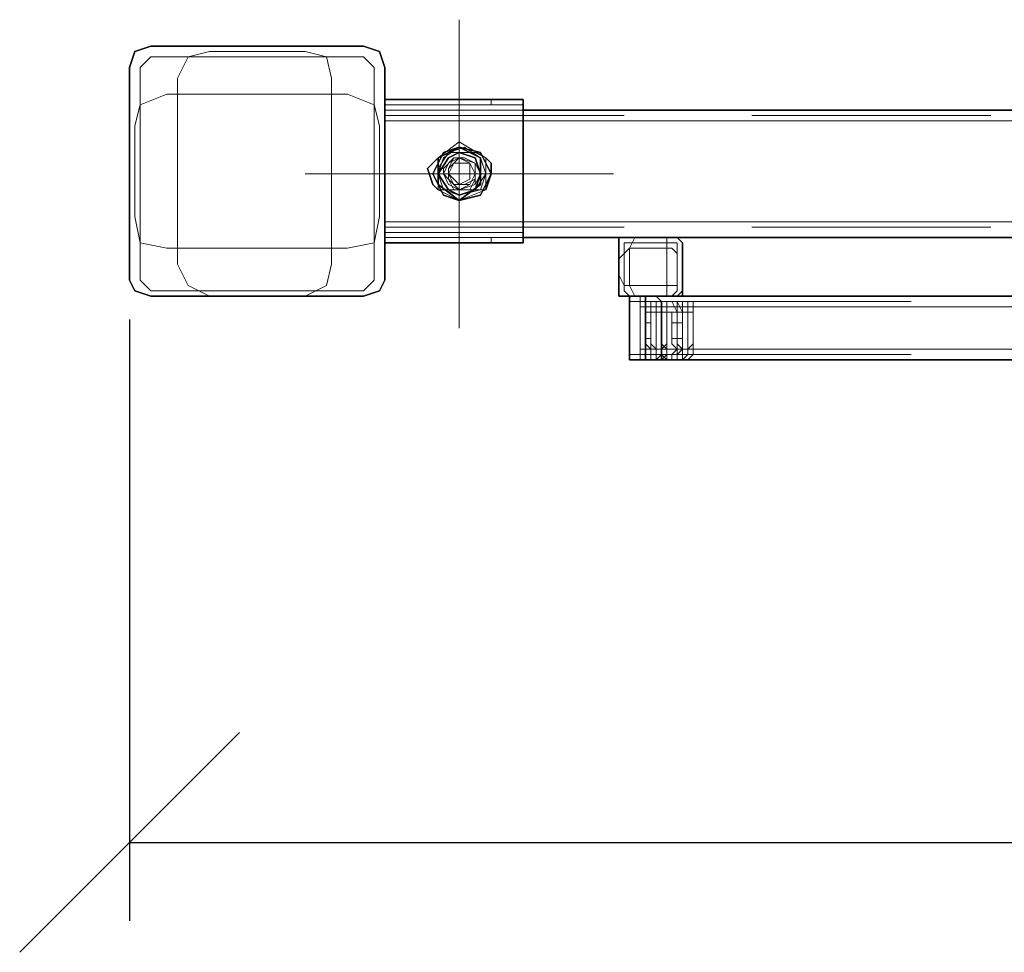
# Model space of a CAD drawing. Units: millimetres. Extents: x 1 to 1656, y 2 to 377.
# Drawn here: x 1281 to 1296, y 149 to 163 of the extents above; entities that cross this region are included whole.
import ezdxf

# ---------------------------------------------------------------- set-up
doc = ezdxf.new("R2010")
doc.units = ezdxf.units.MM
doc.layers.add('PDF _Геометрия', color=7, linetype='Continuous')
doc.styles.add('SP_Текст', font='isocpeur.ttf', dxfattribs={"width": 0.7, "oblique": 15})
doc.dimstyles.new('SP_M1', dxfattribs={"dimtxt": 3.5, "dimasz": 3.5, "dimexe": 1.25, "dimexo": 0.625, "dimtad": 1, "dimdec": 0, "dimlfac": 20, "dimtxsty": 'SP_Текст', "dimblk": 'OBLIQUE', "dimcen": 3.5, "dimadec": 0, "dimazin": 0, "dimtfac": 1, "dimtdec": 0, "dimtmove": 1, "dimatfit": 3, "dimfxl": 1, "dimarcsym": 0})

# ---------------------------------------------------------------- blocks, each defined once
blk = doc.blocks.new('_Oblique')
at = {"color": 0, "linetype": 'ByBlock', "lineweight": -2}
blk.add_line((-0.5, -0.5), (0.5, 0.5), dxfattribs=at)
blk = doc.blocks.new('*D16')
at = {"color": 0, "lineweight": -2, "transparency": 16777216}
for p, q in [((1413.88, 159.401), (1413.88, 149.06)), ((1282.56, 158.639), (1282.56, 149.06)), ((1282.56, 150.31), (1413.88, 150.31))]:
    blk.add_line(p, q, dxfattribs=at)
at = {"layer": 'Defpoints', "color": 0, "transparency": 16777216}
for p in [(1413.88, 160.026), (1282.56, 159.264), (1413.88, 150.31)]:
    blk.add_point(p, dxfattribs=at)
at = {"color": 0, "lineweight": -2, "transparency": 16777216, "xscale": 3.5, "yscale": 3.5, "zscale": 3.5, "rotation": 180}
blk.add_blockref('_Oblique', (1282.56, 150.31), dxfattribs=at)
at = {"color": 0, "lineweight": -2, "transparency": 16777216, "xscale": 3.5, "yscale": 3.5, "zscale": 3.5}
blk.add_blockref('_Oblique', (1413.88, 150.31), dxfattribs=at)
at = {"color": 0, "transparency": 16777216, "insert": (1348.22, 152.685), "char_height": 3.5, "attachment_point": 5, "style": 'SP_Текст'}
blk.add_mtext('2625', dxfattribs=at)

msp = doc.modelspace()

# ---------------------------------------------------------------- linework, layer by layer
at = {"layer": 'PDF _Геометрия', "lineweight": 18}
for points in [[(1287.81, 163.413), (1287.81, 160.958)], [(1282.56, 162.651), (1282.645, 162.905)], [(1282.645, 162.905), (1282.899, 162.99)], [(1282.899, 162.99), (1286.285, 162.99)], [(1283.83, 162.905), (1283.491, 162.82)], [(1283.83, 162.905), (1285.354, 162.905)], [(1283.83, 162.905), (1285.354, 162.905)], [(1285.693, 162.82), (1285.354, 162.905)], [(1286.285, 162.99), (1286.54, 162.905)], [(1286.54, 162.905), (1286.624, 162.651)], [(1282.814, 162.736), (1282.899, 162.82)], [(1282.899, 162.82), (1286.285, 162.82)], [(1283.491, 162.82), (1283.322, 162.482)], [(1285.777, 162.482), (1285.693, 162.82)], [(1286.285, 162.82), (1286.37, 162.736)], [(1282.56, 159.264), (1282.56, 162.651)], [(1282.729, 162.651), (1282.814, 162.736)], [(1282.729, 159.264), (1282.729, 162.651)], [(1286.37, 162.736), (1286.455, 162.651)], [(1286.455, 162.651), (1286.455, 159.264)], [(1286.624, 162.651), (1286.624, 159.264)], [(1283.322, 162.482), (1283.322, 162.228)], [(1285.777, 162.482), (1285.777, 162.228)], [(1283.153, 162.228), (1282.729, 162.058)], [(1283.153, 162.228), (1282.729, 162.058)], [(1283.153, 162.228), (1283.322, 162.228)], [(1285.777, 162.228), (1283.322, 162.228)], [(1283.322, 162.228), (1283.322, 159.772)], [(1283.322, 162.228), (1283.322, 159.772)], [(1285.777, 162.228), (1283.322, 162.228)], [(1285.777, 162.228), (1283.322, 162.228)], [(1283.322, 162.228), (1283.322, 159.772)], [(1285.777, 159.772), (1285.777, 162.228)], [(1285.777, 159.772), (1285.777, 162.228)], [(1285.777, 159.772), (1285.777, 162.228)], [(1286.031, 162.228), (1285.777, 162.228)], [(1286.455, 162.058), (1286.031, 162.228)], [(1286.624, 161.889), (1286.624, 162.143)], [(1288.318, 162.143), (1288.318, 162.058)], [(1282.729, 162.058), (1282.645, 161.72)], [(1282.729, 162.058), (1282.645, 161.72)], [(1286.54, 161.72), (1286.455, 162.058)], [(1288.826, 162.058), (1286.624, 162.058)], [(1288.826, 161.974), (1286.624, 161.974)], [(1286.624, 161.804), (1286.624, 161.974)], [(1286.624, 161.974), (1286.624, 161.804)], [(1286.624, 161.974), (1290.434, 161.974)], [(1292.466, 161.974), (1296.276, 161.974)], [(1290.434, 161.889), (1286.624, 161.889)], [(1286.624, 161.889), (1290.434, 161.889)], [(1288.826, 161.889), (1286.624, 161.889)], [(1288.826, 161.889), (1286.624, 161.889)], [(1286.624, 160.026), (1286.624, 161.889)], [(1288.826, 161.804), (1286.624, 161.804)], [(1290.434, 161.804), (1286.624, 161.804)], [(1290.434, 161.804), (1286.624, 161.804)], [(1290.434, 161.804), (1286.624, 161.804)], [(1286.624, 160.196), (1286.624, 161.804)], [(1286.624, 161.804), (1290.434, 161.804)], [(1286.624, 161.804), (1290.434, 161.804)], [(1286.624, 161.804), (1290.434, 161.804)], [(1286.624, 161.804), (1290.434, 161.804)], [(1286.624, 161.804), (1286.624, 160.196)], [(1405.329, 161.804), (1288.826, 161.804)], [(1296.276, 161.889), (1292.466, 161.889)], [(1292.466, 161.889), (1296.276, 161.889)], [(1296.276, 161.804), (1292.466, 161.804)], [(1296.276, 161.804), (1292.466, 161.804)], [(1296.276, 161.804), (1292.466, 161.804)], [(1292.466, 161.804), (1296.276, 161.804)], [(1292.466, 161.804), (1296.276, 161.804)], [(1292.466, 161.804), (1296.276, 161.804)], [(1292.466, 161.804), (1296.276, 161.804)], [(1282.645, 160.28), (1282.645, 161.72)], [(1282.645, 160.28), (1282.645, 161.72)], [(1286.54, 161.72), (1286.54, 160.28)], [(1287.471, 161.212), (1287.81, 161.466)], [(1287.81, 161.381), (1287.556, 161.296)], [(1287.81, 161.381), (1287.556, 161.212)], [(1287.81, 161.381), (1287.556, 161.212)], [(1287.64, 161.296), (1287.894, 161.381)], [(1287.81, 161.466), (1288.233, 161.212)], [(1288.148, 161.296), (1287.81, 161.381)], [(1288.148, 161.212), (1287.81, 161.381)], [(1288.148, 161.212), (1287.81, 161.381)], [(1287.894, 161.381), (1288.148, 161.212)], [(1287.556, 161.296), (1287.386, 160.958)], [(1287.471, 161.042), (1287.64, 161.296)], [(1287.64, 161.296), (1287.471, 161.212)], [(1287.556, 161.212), (1287.471, 160.958)], [(1287.556, 161.212), (1287.471, 160.958)], [(1287.471, 160.704), (1287.471, 161.212)], [(1287.556, 161.042), (1287.725, 161.212)], [(1288.064, 161.296), (1287.64, 161.296)], [(1287.81, 161.212), (1287.64, 161.127)], [(1287.81, 161.212), (1287.64, 161.127)], [(1287.81, 161.212), (1287.64, 161.127)], [(1287.81, 161.212), (1287.64, 161.127)], [(1287.81, 161.212), (1287.64, 161.127)], [(1287.81, 161.212), (1287.64, 161.127)], [(1287.725, 161.212), (1287.64, 161.042)], [(1287.81, 161.212), (1287.64, 161.127)], [(1287.81, 161.212), (1287.64, 161.127)], [(1287.725, 161.212), (1287.894, 161.212)], [(1287.81, 161.212), (1287.725, 161.127)], [(1287.894, 161.212), (1287.725, 161.212)], [(1288.064, 161.127), (1287.81, 161.212)], [(1288.064, 161.127), (1287.81, 161.212)], [(1288.064, 161.127), (1287.81, 161.212)], [(1288.064, 161.127), (1287.81, 161.212)], [(1287.979, 161.127), (1287.81, 161.212)], [(1287.979, 161.127), (1287.81, 161.212)], [(1287.979, 161.127), (1287.81, 161.212)], [(1287.979, 161.127), (1287.81, 161.212)], [(1288.064, 161.127), (1287.81, 161.212)], [(1287.894, 161.212), (1288.064, 161.127)], [(1288.233, 161.212), (1288.064, 161.296)], [(1288.318, 160.958), (1288.148, 161.296)], [(1288.148, 161.212), (1288.233, 160.958)], [(1288.233, 160.958), (1288.148, 161.212)], [(1288.233, 160.958), (1288.148, 161.212)], [(1288.233, 161.212), (1288.233, 160.704)], [(1287.471, 161.042), (1287.556, 161.042)], [(1287.471, 160.958), (1287.471, 161.042)], [(1287.64, 161.127), (1287.556, 160.958)], [(1287.64, 161.127), (1287.556, 160.958)], [(1287.64, 161.127), (1287.556, 160.958)], [(1287.64, 161.127), (1287.556, 160.958)], [(1287.64, 161.127), (1287.556, 160.958)], [(1287.64, 161.127), (1287.556, 160.958)], [(1287.64, 161.127), (1287.556, 160.958)], [(1287.64, 161.127), (1287.556, 160.958)], [(1287.556, 160.958), (1287.556, 161.042)], [(1287.725, 161.127), (1287.64, 160.958)], [(1287.725, 161.127), (1287.64, 160.958)], [(1287.725, 161.127), (1287.64, 161.042)], [(1287.64, 161.042), (1287.64, 160.873)], [(1287.64, 161.042), (1287.64, 160.873)], [(1287.81, 161.127), (1287.725, 161.127)], [(1287.894, 161.127), (1287.725, 161.127)], [(1287.979, 161.127), (1287.81, 161.127)], [(1288.064, 160.958), (1287.979, 161.127)], [(1288.064, 160.958), (1287.979, 161.127)], [(1288.064, 160.958), (1287.979, 161.127)], [(1288.064, 160.958), (1287.979, 161.127)], [(1287.979, 160.958), (1287.979, 161.127)], [(1288.064, 160.958), (1288.064, 161.127)], [(1288.064, 160.958), (1288.064, 161.127)], [(1288.064, 161.127), (1288.064, 160.958)], [(1288.148, 160.958), (1288.064, 161.127)], [(1288.148, 160.958), (1288.064, 161.127)], [(1288.148, 160.958), (1288.064, 161.127)], [(1285.354, 160.958), (1287.81, 160.958)], [(1287.386, 160.958), (1287.556, 160.619)], [(1287.556, 160.704), (1287.471, 160.958)], [(1287.556, 160.958), (1287.471, 160.958)], [(1287.471, 160.958), (1287.556, 160.958)], [(1287.556, 160.958), (1287.471, 160.958)], [(1287.471, 160.958), (1287.556, 160.704)], [(1287.471, 160.958), (1287.556, 160.704)], [(1287.556, 160.958), (1287.64, 160.788)], [(1287.556, 160.958), (1287.64, 160.788)], [(1287.64, 160.873), (1287.556, 160.958)], [(1287.556, 160.958), (1287.64, 160.788)], [(1287.556, 160.958), (1287.64, 160.788)], [(1287.556, 160.958), (1287.64, 160.788)], [(1287.556, 160.958), (1287.64, 160.788)], [(1287.556, 160.958), (1287.64, 160.788)], [(1287.556, 160.958), (1287.64, 160.788)], [(1287.64, 160.958), (1287.725, 160.788)], [(1287.64, 160.958), (1287.725, 160.873)], [(1287.81, 160.704), (1287.64, 160.873)], [(1287.64, 160.873), (1287.725, 160.704)], [(1287.64, 160.873), (1287.725, 160.788)], [(1287.725, 160.873), (1287.81, 160.788)], [(1290.265, 160.958), (1287.81, 160.958)], [(1287.81, 158.502), (1287.81, 160.958)], [(1287.81, 160.788), (1287.979, 160.873)], [(1287.894, 160.788), (1288.064, 160.873)], [(1288.064, 160.958), (1287.979, 160.788)], [(1287.979, 160.788), (1288.064, 160.958)], [(1287.979, 160.788), (1288.064, 160.958)], [(1287.979, 160.788), (1288.064, 160.958)], [(1287.979, 160.788), (1288.064, 160.958)], [(1287.979, 160.873), (1287.979, 160.958)], [(1287.979, 160.704), (1288.064, 160.873)], [(1288.064, 160.788), (1288.064, 160.958)], [(1288.064, 160.788), (1288.064, 160.958)], [(1288.233, 160.958), (1288.064, 160.704)], [(1288.064, 160.788), (1288.148, 160.958)], [(1288.064, 160.788), (1288.148, 160.958)], [(1288.064, 160.788), (1288.148, 160.958)], [(1288.148, 160.619), (1288.318, 160.958)], [(1288.148, 160.704), (1288.233, 160.958)], [(1288.148, 160.704), (1288.233, 160.958)], [(1287.81, 160.534), (1287.471, 160.704)], [(1287.471, 160.704), (1287.64, 160.704)], [(1287.81, 160.619), (1287.556, 160.704)], [(1287.556, 160.704), (1287.81, 160.619)], [(1287.556, 160.704), (1287.81, 160.619)], [(1287.64, 160.788), (1287.81, 160.704)], [(1287.64, 160.788), (1287.81, 160.704)], [(1287.64, 160.788), (1287.81, 160.704)], [(1287.64, 160.788), (1287.81, 160.704)], [(1287.64, 160.788), (1287.81, 160.704)], [(1287.64, 160.788), (1287.81, 160.704)], [(1287.64, 160.788), (1287.81, 160.704)], [(1287.64, 160.788), (1287.81, 160.704)], [(1287.64, 160.704), (1288.064, 160.704)], [(1287.725, 160.788), (1287.81, 160.788)], [(1287.725, 160.788), (1287.894, 160.788)], [(1287.725, 160.704), (1287.979, 160.704)], [(1287.81, 160.704), (1288.064, 160.788)], [(1287.81, 160.704), (1288.064, 160.788)], [(1287.979, 160.788), (1287.81, 160.704)], [(1287.81, 160.704), (1288.064, 160.788)], [(1287.81, 160.704), (1288.064, 160.788)], [(1287.81, 160.704), (1287.979, 160.788)], [(1287.81, 160.704), (1287.979, 160.788)], [(1287.81, 160.788), (1287.979, 160.788)], [(1287.81, 160.704), (1287.979, 160.788)], [(1287.81, 160.704), (1288.064, 160.788)], [(1288.064, 160.704), (1287.81, 160.619)], [(1287.81, 160.619), (1288.148, 160.704)], [(1287.81, 160.619), (1288.148, 160.704)], [(1288.233, 160.704), (1287.81, 160.534)], [(1288.064, 160.704), (1288.233, 160.704)], [(1287.556, 160.619), (1287.81, 160.534)], [(1287.81, 160.534), (1288.148, 160.619)], [(1282.645, 160.28), (1282.729, 159.857)], [(1282.645, 160.28), (1282.729, 159.857)], [(1286.455, 159.857), (1286.54, 160.28)], [(1286.455, 159.857), (1286.54, 160.28)], [(1288.826, 160.196), (1286.624, 160.196)], [(1290.434, 160.196), (1286.624, 160.196)], [(1290.434, 160.196), (1286.624, 160.196)], [(1290.434, 160.196), (1286.624, 160.196)], [(1286.624, 159.942), (1286.624, 160.196)], [(1286.624, 160.196), (1290.434, 160.196)], [(1286.624, 160.196), (1290.434, 160.196)], [(1286.624, 160.196), (1286.624, 159.942)], [(1286.624, 160.196), (1290.434, 160.196)], [(1286.624, 160.196), (1290.434, 160.196)], [(1290.434, 160.111), (1286.624, 160.111)], [(1286.624, 160.111), (1290.434, 160.111)], [(1405.329, 160.196), (1288.826, 160.196)], [(1296.276, 160.196), (1292.466, 160.196)], [(1296.276, 160.196), (1292.466, 160.196)], [(1296.276, 160.196), (1292.466, 160.196)], [(1292.466, 160.196), (1296.276, 160.196)], [(1292.466, 160.196), (1296.276, 160.196)], [(1292.466, 160.196), (1296.276, 160.196)], [(1292.466, 160.196), (1296.276, 160.196)], [(1296.276, 160.111), (1292.466, 160.111)], [(1292.466, 160.111), (1296.276, 160.111)], [(1288.826, 160.026), (1286.624, 160.026)], [(1288.826, 160.026), (1286.624, 160.026)], [(1286.624, 159.857), (1286.624, 160.026)], [(1288.826, 159.942), (1286.624, 159.942)], [(1286.624, 159.942), (1290.434, 159.942)], [(1288.826, 159.942), (1286.624, 159.942)], [(1288.318, 159.942), (1288.318, 159.857)], [(1290.519, 159.942), (1290.35, 159.942)], [(1290.35, 159.942), (1290.35, 159.857)], [(1290.434, 159.942), (1290.35, 159.942)], [(1290.35, 159.942), (1290.35, 159.857)], [(1291.281, 159.942), (1290.434, 159.942)], [(1290.434, 159.942), (1291.281, 159.942)], [(1291.196, 159.942), (1290.519, 159.942)], [(1290.604, 159.942), (1290.519, 159.772)], [(1290.519, 159.772), (1290.604, 159.942)], [(1290.519, 159.772), (1290.604, 159.942)], [(1290.688, 159.942), (1290.604, 159.942)], [(1290.604, 159.942), (1290.688, 159.942)], [(1290.604, 159.942), (1290.688, 159.942)], [(1291.027, 159.942), (1290.688, 159.942)], [(1291.027, 159.942), (1290.688, 159.942)], [(1290.688, 159.942), (1291.027, 159.942)], [(1290.688, 159.942), (1291.027, 159.942)], [(1291.112, 159.942), (1291.027, 159.942)], [(1291.112, 159.942), (1291.027, 159.942)], [(1291.112, 159.942), (1291.027, 159.942)], [(1291.112, 159.942), (1291.027, 159.942)], [(1291.112, 159.772), (1291.112, 159.942)], [(1291.112, 159.772), (1291.112, 159.942)], [(1291.112, 159.772), (1291.112, 159.942)], [(1291.112, 159.772), (1291.112, 159.942)], [(1291.281, 159.942), (1291.196, 159.942)], [(1291.366, 159.857), (1291.281, 159.942)], [(1291.366, 159.857), (1291.281, 159.942)], [(1292.466, 159.942), (1296.276, 159.942)], [(1282.729, 159.857), (1283.153, 159.772)], [(1282.729, 159.857), (1283.153, 159.772)], [(1283.153, 159.772), (1283.322, 159.772)], [(1283.322, 159.772), (1285.777, 159.772)], [(1283.322, 159.772), (1285.777, 159.772)], [(1283.322, 159.518), (1283.322, 159.772)], [(1283.322, 159.772), (1285.777, 159.772)], [(1285.777, 159.518), (1285.777, 159.772)], [(1286.031, 159.772), (1285.777, 159.772)], [(1286.031, 159.772), (1286.455, 159.857)], [(1286.031, 159.772), (1286.455, 159.857)], [(1290.35, 159.857), (1290.35, 159.095)], [(1290.35, 159.01), (1290.35, 159.857)], [(1290.434, 159.857), (1290.434, 159.095)], [(1290.519, 159.857), (1290.434, 159.857)], [(1290.519, 159.772), (1290.434, 159.688)], [(1290.519, 159.772), (1290.434, 159.688)], [(1290.519, 159.772), (1290.434, 159.688)], [(1291.196, 159.857), (1290.519, 159.857)], [(1291.112, 159.772), (1290.519, 159.772)], [(1290.519, 159.772), (1290.519, 159.18)], [(1290.519, 159.772), (1291.112, 159.772)], [(1291.112, 159.772), (1290.519, 159.772)], [(1291.112, 159.772), (1290.519, 159.772)], [(1290.519, 159.772), (1290.519, 159.18)], [(1290.519, 159.772), (1290.519, 159.18)], [(1290.519, 159.18), (1290.519, 159.772)], [(1290.519, 159.772), (1290.519, 159.18)], [(1291.112, 159.772), (1290.519, 159.772)], [(1290.519, 159.772), (1290.519, 159.18)], [(1290.519, 159.772), (1290.519, 159.18)], [(1290.519, 159.772), (1290.519, 159.18)], [(1291.112, 159.772), (1290.519, 159.772)], [(1291.112, 159.772), (1290.519, 159.772)], [(1291.112, 159.772), (1290.519, 159.772)], [(1291.112, 159.18), (1291.112, 159.772)], [(1291.112, 159.772), (1291.196, 159.772)], [(1291.112, 159.18), (1291.112, 159.772)], [(1291.112, 159.772), (1291.112, 159.18)], [(1291.112, 159.18), (1291.112, 159.772)], [(1291.112, 159.18), (1291.112, 159.772)], [(1291.112, 159.772), (1291.196, 159.772)], [(1291.112, 159.772), (1291.196, 159.772)], [(1291.112, 159.18), (1291.112, 159.772)], [(1291.112, 159.18), (1291.112, 159.772)], [(1291.112, 159.18), (1291.112, 159.772)], [(1291.281, 159.857), (1291.196, 159.857)], [(1291.281, 159.688), (1291.196, 159.772)], [(1291.196, 159.772), (1291.281, 159.688)], [(1291.196, 159.772), (1291.281, 159.688)], [(1291.281, 159.095), (1291.281, 159.857)], [(1291.366, 159.095), (1291.366, 159.857)], [(1291.366, 159.857), (1291.366, 159.01)], [(1290.434, 159.688), (1290.35, 159.603)], [(1290.434, 159.688), (1290.35, 159.603)], [(1290.434, 159.688), (1290.35, 159.603)], [(1290.35, 159.349), (1290.35, 159.603)], [(1290.35, 159.603), (1290.35, 159.349)], [(1290.35, 159.603), (1290.35, 159.349)], [(1291.281, 159.603), (1291.281, 159.688)], [(1291.281, 159.688), (1291.281, 159.603)], [(1291.281, 159.688), (1291.281, 159.603)], [(1291.281, 159.349), (1291.281, 159.603)], [(1291.281, 159.603), (1291.281, 159.349)], [(1283.322, 159.518), (1283.491, 159.18)], [(1285.693, 159.18), (1285.777, 159.518)], [(1290.35, 159.349), (1290.434, 159.18)], [(1290.434, 159.18), (1290.35, 159.349)], [(1290.434, 159.18), (1290.35, 159.349)], [(1291.281, 159.18), (1291.281, 159.349)], [(1291.281, 159.18), (1291.281, 159.349)], [(1291.281, 159.18), (1291.281, 159.349)], [(1282.645, 159.095), (1282.56, 159.264)], [(1282.814, 159.18), (1282.729, 159.264)], [(1282.899, 159.095), (1282.814, 159.18)], [(1283.491, 159.18), (1283.83, 159.01)], [(1285.354, 159.01), (1285.693, 159.18)], [(1286.37, 159.18), (1286.285, 159.095)], [(1286.455, 159.264), (1286.37, 159.18)], [(1286.624, 159.264), (1286.54, 159.095)], [(1290.434, 159.18), (1290.519, 159.18)], [(1290.519, 159.18), (1290.434, 159.18)], [(1290.519, 159.18), (1290.434, 159.18)], [(1290.519, 159.18), (1291.112, 159.18)], [(1290.519, 159.18), (1291.112, 159.18)], [(1290.519, 159.18), (1290.604, 159.01)], [(1290.519, 159.18), (1291.112, 159.18)], [(1291.112, 159.18), (1290.519, 159.18)], [(1290.519, 159.18), (1291.112, 159.18)], [(1290.519, 159.18), (1291.112, 159.18)], [(1290.519, 159.18), (1290.604, 159.01)], [(1290.519, 159.18), (1290.604, 159.01)], [(1290.519, 159.18), (1291.112, 159.18)], [(1290.519, 159.18), (1291.112, 159.18)], [(1291.112, 159.01), (1291.112, 159.18)], [(1291.196, 159.18), (1291.112, 159.18)], [(1291.196, 159.18), (1291.112, 159.18)], [(1291.196, 159.18), (1291.112, 159.18)], [(1291.112, 159.18), (1291.112, 159.01)], [(1291.112, 159.18), (1291.112, 159.01)], [(1291.196, 159.18), (1291.281, 159.18)], [(1291.196, 159.18), (1291.281, 159.18)], [(1291.196, 159.18), (1291.281, 159.18)], [(1282.899, 159.01), (1282.645, 159.095)], [(1286.285, 159.095), (1282.899, 159.095)], [(1286.285, 159.01), (1282.899, 159.01)], [(1285.354, 159.01), (1283.83, 159.01)], [(1286.54, 159.095), (1286.285, 159.01)], [(1290.35, 159.095), (1290.35, 159.01)], [(1290.35, 159.01), (1290.519, 159.01)], [(1290.35, 159.01), (1290.434, 159.01)], [(1290.434, 159.095), (1290.519, 159.01)], [(1291.281, 159.01), (1290.434, 159.01)], [(1290.519, 159.01), (1291.196, 159.01)], [(1290.519, 159.01), (1291.196, 159.01)], [(1290.773, 159.01), (1290.519, 159.01)], [(1290.604, 159.01), (1290.688, 159.01)], [(1290.604, 159.01), (1290.688, 159.01)], [(1290.604, 159.01), (1290.688, 159.01)], [(1291.027, 159.01), (1290.688, 159.01)], [(1290.688, 158.926), (1290.688, 159.01)], [(1290.688, 159.01), (1290.942, 159.01)], [(1290.688, 159.01), (1291.027, 159.01)], [(1290.688, 159.01), (1291.027, 159.01)], [(1290.688, 158.926), (1290.688, 159.01)], [(1290.942, 159.01), (1290.773, 159.01)], [(1290.942, 159.01), (1291.281, 159.01)], [(1290.942, 159.01), (1291.027, 158.926)], [(1291.027, 159.01), (1291.112, 159.01)], [(1291.112, 159.01), (1291.027, 159.01)], [(1291.112, 159.01), (1291.027, 159.01)], [(1291.196, 159.01), (1291.281, 159.095)], [(1291.196, 159.01), (1291.281, 159.01)], [(1291.281, 159.01), (1291.366, 159.095)], [(1291.281, 159.01), (1291.366, 159.01)], [(1290.688, 158.926), (1290.519, 158.926)], [(1290.688, 158.926), (1290.942, 158.926)], [(1290.688, 158.841), (1290.688, 158.926)], [(1290.688, 158.926), (1290.688, 158.841)], [(1290.688, 158.926), (1290.688, 158.079)], [(1290.688, 158.164), (1290.688, 158.841)], [(1290.688, 158.841), (1294.752, 158.841)], [(1290.688, 158.841), (1290.688, 158.164)], [(1290.688, 158.841), (1294.752, 158.841)], [(1291.027, 158.926), (1290.773, 158.926)], [(1290.858, 158.926), (1290.858, 158.756)], [(1290.942, 158.926), (1290.858, 158.926)], [(1290.942, 158.841), (1290.942, 158.926)], [(1290.942, 158.926), (1295.006, 158.926)], [(1291.027, 158.926), (1290.942, 158.926)], [(1291.027, 158.926), (1290.942, 158.926)], [(1290.942, 158.756), (1290.942, 158.926)], [(1290.942, 158.841), (1295.006, 158.841)], [(1290.942, 158.164), (1290.942, 158.841)], [(1291.027, 158.926), (1291.027, 158.841)], [(1291.112, 158.926), (1291.027, 158.926)], [(1291.027, 158.756), (1291.027, 158.926)], [(1291.112, 158.926), (1291.027, 158.926)], [(1291.027, 158.926), (1291.027, 158.756)], [(1291.027, 158.841), (1403.212, 158.841)], [(1291.112, 158.756), (1291.112, 158.926)], [(1291.112, 158.756), (1291.112, 158.926)], [(1291.196, 158.926), (1291.112, 158.926)], [(1291.281, 158.926), (1291.196, 158.926)], [(1291.281, 158.756), (1291.196, 158.926)], [(1291.366, 158.756), (1291.281, 158.926)], [(1291.281, 158.926), (1291.281, 158.756)], [(1291.366, 158.926), (1291.281, 158.926)], [(1291.45, 158.926), (1291.366, 158.926)], [(1291.45, 158.926), (1291.366, 158.926)], [(1291.366, 158.756), (1291.366, 158.926)], [(1291.535, 158.926), (1291.45, 158.926)], [(1291.45, 158.756), (1291.45, 158.926)], [(1291.535, 158.756), (1291.535, 158.926)], [(1290.942, 158.756), (1290.773, 158.756)], [(1290.773, 158.756), (1290.773, 158.164)], [(1290.858, 158.756), (1290.773, 158.756)], [(1290.773, 158.756), (1290.773, 158.587)], [(1290.858, 158.756), (1290.942, 158.756)], [(1290.858, 158.164), (1290.858, 158.756)], [(1290.858, 158.756), (1290.942, 158.756)], [(1290.942, 158.756), (1290.858, 158.756)], [(1290.858, 158.756), (1290.858, 158.587)], [(1290.942, 158.756), (1291.027, 158.756)], [(1290.942, 158.164), (1290.942, 158.756)], [(1291.112, 158.756), (1290.942, 158.756)], [(1290.942, 158.756), (1290.942, 158.164)], [(1291.112, 158.756), (1291.027, 158.756)], [(1291.027, 158.756), (1291.112, 158.756)], [(1291.027, 158.756), (1291.112, 158.756)], [(1291.027, 158.164), (1291.027, 158.756)], [(1291.027, 158.756), (1291.027, 158.587)], [(1291.112, 158.756), (1291.027, 158.756)], [(1291.027, 158.756), (1291.027, 158.587)], [(1291.027, 158.756), (1291.027, 158.164)], [(1291.112, 158.756), (1291.027, 158.756)], [(1291.027, 158.756), (1291.112, 158.756)], [(1291.112, 158.756), (1291.281, 158.756)], [(1291.366, 158.756), (1291.112, 158.756)], [(1291.112, 158.756), (1291.112, 158.164)], [(1291.112, 158.164), (1291.112, 158.756)], [(1291.112, 158.587), (1291.112, 158.756)], [(1291.112, 158.756), (1291.112, 158.587)], [(1291.281, 158.756), (1291.196, 158.756)], [(1291.196, 158.756), (1291.196, 158.587)], [(1291.366, 158.756), (1291.281, 158.756)], [(1291.281, 158.756), (1291.366, 158.756)], [(1291.281, 158.756), (1291.366, 158.756)], [(1291.281, 158.164), (1291.281, 158.756)], [(1291.366, 158.756), (1291.281, 158.756)], [(1291.281, 158.756), (1291.281, 158.587)], [(1291.281, 158.587), (1291.281, 158.756)], [(1291.281, 158.756), (1291.366, 158.756)], [(1291.281, 158.756), (1291.281, 158.164)], [(1291.366, 158.756), (1291.45, 158.756)], [(1291.366, 158.756), (1291.535, 158.756)], [(1291.366, 158.164), (1291.366, 158.756)], [(1291.366, 158.164), (1291.366, 158.756)], [(1291.366, 158.756), (1291.366, 158.587)], [(1291.535, 158.756), (1291.45, 158.756)], [(1291.45, 158.756), (1291.535, 158.756)], [(1291.535, 158.756), (1291.45, 158.756)], [(1291.45, 158.756), (1291.45, 158.164)], [(1291.535, 158.756), (1291.535, 158.164)], [(1291.535, 158.587), (1291.535, 158.756)], [(1291.535, 158.756), (1291.535, 158.587)], [(1290.773, 158.333), (1290.773, 158.587)], [(1290.858, 158.587), (1290.773, 158.587)], [(1290.858, 158.333), (1290.858, 158.587)], [(1291.027, 158.333), (1291.027, 158.587)], [(1291.027, 158.333), (1291.027, 158.587)], [(1291.112, 158.333), (1291.112, 158.587)], [(1291.112, 158.333), (1291.112, 158.587)], [(1291.281, 158.587), (1291.196, 158.587)], [(1291.196, 158.333), (1291.196, 158.587)], [(1291.281, 158.333), (1291.281, 158.587)], [(1291.281, 158.333), (1291.281, 158.587)], [(1291.281, 158.587), (1291.366, 158.587)], [(1291.366, 158.333), (1291.366, 158.587)], [(1291.535, 158.333), (1291.535, 158.587)], [(1291.535, 158.333), (1291.535, 158.587)], [(1290.773, 158.333), (1290.773, 158.248)], [(1290.773, 158.333), (1290.858, 158.333)], [(1290.773, 158.248), (1290.858, 158.164)], [(1290.858, 158.248), (1290.858, 158.333)], [(1290.942, 158.164), (1290.858, 158.248)], [(1291.027, 158.333), (1291.027, 158.248)], [(1291.027, 158.248), (1291.027, 158.333)], [(1291.027, 158.248), (1291.027, 158.164)], [(1291.112, 158.164), (1291.027, 158.248)], [(1291.027, 158.164), (1291.112, 158.248)], [(1291.112, 158.248), (1291.112, 158.333)], [(1291.112, 158.248), (1291.112, 158.333)], [(1291.112, 158.164), (1291.112, 158.248)], [(1291.196, 158.333), (1291.281, 158.333)], [(1291.196, 158.333), (1291.196, 158.248)], [(1291.196, 158.248), (1291.281, 158.164)], [(1291.281, 158.248), (1291.281, 158.333)], [(1291.281, 158.248), (1291.281, 158.333)], [(1291.366, 158.333), (1291.281, 158.333)], [(1291.366, 158.164), (1291.281, 158.248)], [(1291.281, 158.164), (1291.281, 158.248)], [(1291.366, 158.248), (1291.366, 158.333)], [(1291.366, 158.164), (1291.366, 158.248)], [(1291.45, 158.164), (1291.535, 158.248)], [(1291.535, 158.248), (1291.535, 158.333)], [(1291.535, 158.248), (1291.535, 158.333)], [(1291.535, 158.164), (1291.535, 158.248)], [(1290.688, 158.079), (1290.519, 158.079)], [(1290.688, 158.164), (1290.688, 158.079)], [(1290.688, 158.164), (1294.752, 158.164)], [(1290.688, 157.994), (1290.688, 158.164)], [(1290.688, 158.164), (1294.752, 158.164)], [(1290.942, 158.079), (1290.688, 158.079)], [(1290.688, 157.994), (1290.688, 158.079)], [(1290.773, 158.164), (1290.942, 158.164)], [(1291.027, 158.079), (1290.773, 158.079)], [(1290.858, 158.164), (1290.858, 158.079)], [(1290.942, 158.164), (1290.858, 158.164)], [(1290.942, 158.164), (1290.858, 158.164)], [(1290.858, 158.079), (1290.858, 157.994)], [(1290.942, 158.164), (1295.006, 158.164)], [(1290.942, 158.079), (1290.942, 158.164)], [(1290.942, 158.164), (1291.027, 158.164)], [(1290.942, 158.164), (1291.112, 158.164)], [(1290.942, 158.164), (1290.942, 158.079)], [(1290.942, 158.079), (1295.006, 158.079)], [(1290.942, 157.994), (1291.027, 158.079)], [(1290.942, 158.079), (1290.942, 157.994)], [(1291.027, 158.164), (1403.212, 158.164)], [(1291.027, 158.164), (1291.027, 157.994)], [(1291.027, 158.079), (1291.027, 158.164)], [(1291.027, 158.164), (1291.112, 158.164)], [(1291.112, 158.164), (1291.027, 158.164)], [(1291.027, 158.164), (1291.027, 158.079)], [(1291.112, 158.164), (1291.027, 158.164)], [(1291.112, 158.164), (1291.027, 158.164)], [(1291.112, 158.079), (1291.027, 157.994)], [(1291.027, 158.079), (1291.112, 157.994)], [(1291.112, 158.164), (1291.281, 158.164)], [(1291.112, 158.164), (1291.112, 158.079)], [(1291.112, 158.164), (1291.112, 158.079)], [(1291.112, 158.164), (1291.366, 158.164)], [(1291.112, 158.079), (1291.112, 157.994)], [(1291.196, 158.079), (1291.281, 158.164)], [(1291.196, 157.994), (1291.196, 158.079)], [(1291.366, 158.164), (1291.281, 158.079)], [(1291.281, 158.164), (1291.366, 158.164)], [(1291.366, 158.164), (1291.281, 158.164)], [(1291.281, 158.164), (1291.281, 158.079)], [(1291.366, 158.164), (1291.281, 158.164)], [(1291.366, 158.164), (1291.281, 158.164)], [(1291.281, 158.079), (1291.281, 157.994)], [(1291.281, 158.079), (1291.281, 157.994)], [(1291.366, 158.164), (1291.45, 158.164)], [(1291.366, 158.164), (1291.366, 158.079)], [(1291.535, 158.164), (1291.366, 158.164)], [(1291.366, 158.079), (1291.366, 157.994)], [(1291.366, 157.994), (1291.45, 158.079)], [(1291.45, 158.164), (1291.535, 158.164)], [(1291.45, 158.079), (1291.45, 158.164)], [(1291.535, 158.164), (1291.45, 158.164)], [(1291.535, 158.079), (1291.45, 157.994)], [(1291.535, 158.164), (1291.535, 158.079)], [(1290.942, 157.994), (1290.688, 157.994)], [(1290.942, 157.994), (1290.858, 157.994)], [(1291.027, 157.994), (1290.942, 157.994)], [(1290.942, 157.994), (1291.027, 157.994)], [(1291.196, 157.994), (1291.112, 157.994)], [(1291.196, 157.994), (1291.281, 157.994)], [(1291.366, 157.994), (1291.281, 157.994)], [(1291.366, 157.994), (1291.45, 157.994)]]:
    msp.add_lwpolyline(points, close=True, dxfattribs=at)
at = {"layer": 'PDF _Геометрия', "lineweight": 30}
for points in [[(1282.645, 162.905), (1282.56, 162.651)], [(1282.899, 162.99), (1282.645, 162.905)], [(1286.285, 162.99), (1282.899, 162.99)], [(1286.54, 162.905), (1286.285, 162.99)], [(1286.624, 162.651), (1286.54, 162.905)], [(1282.56, 162.651), (1282.56, 159.264)], [(1286.624, 159.264), (1286.624, 162.651)], [(1288.826, 162.143), (1286.624, 162.143)], [(1288.826, 161.889), (1288.826, 162.143)], [(1405.329, 161.974), (1288.826, 161.974)], [(1288.826, 160.026), (1288.826, 161.889)], [(1287.471, 161.212), (1287.81, 161.381)], [(1287.81, 161.381), (1287.556, 161.296)], [(1288.148, 161.296), (1287.81, 161.381)], [(1287.81, 161.381), (1288.148, 161.212)], [(1287.471, 161.212), (1287.302, 161.042)], [(1287.556, 161.296), (1287.386, 160.958)], [(1287.471, 160.788), (1287.471, 161.212)], [(1287.64, 161.212), (1287.471, 160.958)], [(1287.81, 161.296), (1287.64, 161.212)], [(1288.064, 161.212), (1287.81, 161.296)], [(1288.148, 160.958), (1288.064, 161.212)], [(1288.318, 160.958), (1288.148, 161.296)], [(1288.148, 161.212), (1288.148, 160.788)], [(1288.318, 161.127), (1288.233, 161.212)], [(1287.302, 161.042), (1287.386, 160.788)], [(1288.318, 160.958), (1288.318, 161.127)], [(1287.386, 160.958), (1287.556, 160.619)], [(1287.471, 160.958), (1287.64, 160.704)], [(1288.064, 160.704), (1288.148, 160.958)], [(1288.148, 160.619), (1288.318, 160.958)], [(1288.233, 160.704), (1288.318, 160.958)], [(1287.386, 160.788), (1287.471, 160.704)], [(1287.81, 160.534), (1287.471, 160.788)], [(1287.64, 160.704), (1287.81, 160.619)], [(1288.148, 160.788), (1287.81, 160.534)], [(1287.81, 160.619), (1288.064, 160.704)], [(1287.556, 160.619), (1287.81, 160.534)], [(1287.81, 160.534), (1288.148, 160.619)], [(1288.826, 159.857), (1288.826, 160.026)], [(1290.434, 159.942), (1288.826, 159.942)], [(1290.434, 159.942), (1290.35, 159.942)], [(1290.35, 159.942), (1290.35, 159.857)], [(1291.281, 159.942), (1290.434, 159.942)], [(1297.885, 159.942), (1291.281, 159.942)], [(1291.366, 159.857), (1291.281, 159.942)], [(1288.826, 159.857), (1286.624, 159.857)], [(1290.35, 159.857), (1290.35, 159.01)], [(1291.366, 159.01), (1291.366, 159.857)], [(1282.56, 159.264), (1282.645, 159.095)], [(1286.54, 159.095), (1286.624, 159.264)], [(1282.645, 159.095), (1282.899, 159.01)], [(1282.899, 159.01), (1286.285, 159.01)], [(1286.285, 159.01), (1286.54, 159.095)], [(1290.35, 159.01), (1290.434, 159.01)], [(1290.434, 159.01), (1291.281, 159.01)], [(1290.519, 159.01), (1290.519, 158.926)], [(1290.773, 158.926), (1290.773, 159.01)], [(1290.942, 159.01), (1291.027, 158.926)], [(1291.281, 159.01), (1291.366, 159.01)], [(1291.281, 159.01), (1297.885, 159.01)], [(1290.519, 158.926), (1290.519, 158.079)], [(1290.773, 158.079), (1290.773, 158.926)], [(1291.027, 158.079), (1291.027, 158.926)], [(1291.027, 158.841), (1291.027, 158.164)], [(1290.519, 158.079), (1290.519, 157.994)], [(1290.773, 157.994), (1290.773, 158.079)], [(1291.027, 158.079), (1291.027, 157.994)], [(1290.519, 157.994), (1290.773, 157.994)], [(1290.942, 157.994), (1290.773, 157.994)], [(1290.942, 157.994), (1403.212, 157.994)], [(1291.027, 157.994), (1290.942, 157.994)]]:
    msp.add_lwpolyline(points, close=True, dxfattribs=at)

# ---------------------------------------------------------------- dimensions: what is measured, and where the dimension line sits
dim = msp.add_linear_dim(base=(1413.88, 150.31), p1=(1282.56, 159.264), p2=(1413.88, 160.026), dimstyle='SP_M1', override={"dimrnd": 5})
dim.commit()
dim.dimension.update_dxf_attribs({"geometry": '*D16', "text_midpoint": (1348.22, 152.685)})

doc.saveas('drawing.dxf')
